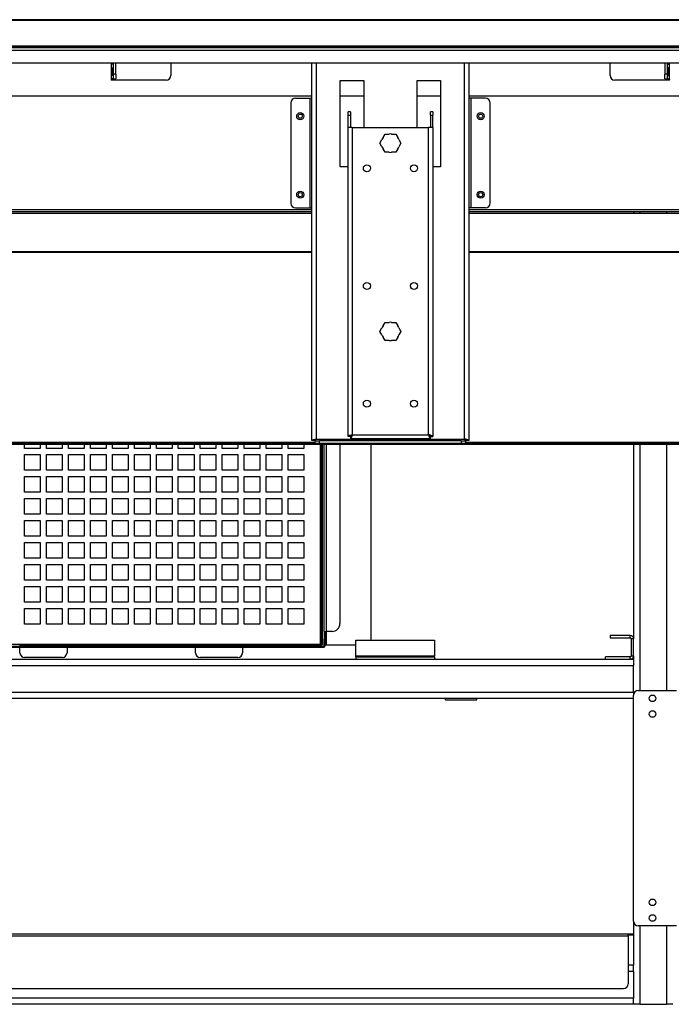
# Model space of a CAD drawing. Units: millimetres. Extents: x -241 to 6678, y 264 to 5221.
# Drawn here: x 1638 to 2053, y 1779 to 2406 of the extents above; entities that cross this region are included whole.
import ezdxf

# ---------------------------------------------------------------- set-up
doc = ezdxf.new("R2010")
doc.units = ezdxf.units.MM
doc.header["$LTSCALE"] = 20

msp = doc.modelspace()

# ---------------------------------------------------------------- linework, layer by layer
for p, q in [((2504.1, 2406.24), (1244.1, 2406.24)), ((2504.1, 2405.83), (1244.1, 2405.83)), ((2504.1, 2389.47), (1244.1, 2389.47)), ((2504.1, 2388.9), (1244.1, 2388.9)), ((1244.1, 2388.55), (2504.1, 2388.55)), ((2504.1, 2388.55), (1244.1, 2388.55)), ((2504.1, 2386.65), (1244.1, 2386.65)), ((2501.1, 2378.55), (1247.1, 2378.55)), ((1696.4, 2368.5), (1696.4, 2378.55)), ((1697.18, 2377.77), (1697.18, 2378.55)), ((1697.32, 2378.55), (1697.32, 2377.77)), ((1697.6, 2371.5), (1697.6, 2378.55)), ((1699.1, 2371.5), (1699.1, 2378.55)), ((1734.1, 2378.55), (1734.1, 2370.75)), ((1824.1, 2138.1), (1824.1, 2378.55)), ((1826.8, 2378.55), (1826.8, 2138.95)), ((1921.4, 2138.95), (1921.4, 2378.55)), ((1924.1, 2378.55), (1924.1, 2138.1)), ((2014.1, 2370.75), (2014.1, 2378.55)), ((2049.1, 2378.55), (2049.1, 2371.5)), ((2050.6, 2378.55), (2050.6, 2371.5)), ((2050.88, 2377.77), (2050.88, 2378.55)), ((2051.03, 2378.55), (2051.03, 2377.77)), ((2051.8, 2378.55), (2051.8, 2368.5)), ((1697.32, 2377.77), (1697.18, 2377.77)), ((1697.18, 2375.77), (1697.32, 2375.77)), ((1697.18, 2370.5), (1697.18, 2375.77)), ((1697.32, 2375.77), (1697.32, 2370.5)), ((2051.03, 2377.77), (2050.88, 2377.77)), ((2050.88, 2375.77), (2051.03, 2375.77)), ((2050.88, 2370.5), (2050.88, 2375.77)), ((2051.03, 2375.77), (2051.03, 2370.5)), ((1697.6, 2368.5), (1696.4, 2368.5)), ((1731.1, 2367.75), (1696.4, 2367.75)), ((1697.32, 2370.5), (1697.18, 2370.5)), ((1699.1, 2371.5), (1697.6, 2371.5)), ((1697.6, 2368.5), (1697.6, 2371.5)), ((1697.6, 2368.5), (1699.1, 2368.5)), ((1699.1, 2371.5), (1699.1, 2368.5)), ((1842.1, 2312.55), (1842.1, 2367.55)), ((1842.1, 2367.55), (1857.1, 2367.55)), ((1857.1, 2367.55), (1857.1, 2337.55)), ((1891.1, 2337.55), (1891.1, 2367.55)), ((1891.1, 2367.55), (1906.1, 2367.55)), ((1906.1, 2367.55), (1906.1, 2312.55)), ((2051.8, 2367.75), (2017.1, 2367.75)), ((2049.1, 2368.5), (2049.1, 2371.5)), ((2050.6, 2371.5), (2049.1, 2371.5)), ((2049.1, 2368.5), (2050.6, 2368.5)), ((2050.6, 2371.5), (2050.6, 2368.5)), ((2050.6, 2368.5), (2051.8, 2368.5)), ((2051.03, 2370.5), (2050.88, 2370.5)), ((1437.6, 2357.75), (1824.1, 2357.75)), ((1810.6, 2353.25), (1810.6, 2289.25)), ((1813.6, 2356.25), (1822.9, 2356.25)), ((1822.9, 2286.25), (1822.9, 2356.25)), ((1822.9, 2356.25), (1824.1, 2356.25)), ((1842.1, 2357.75), (1857.1, 2357.75)), ((1891.1, 2357.75), (1906.1, 2357.75)), ((1924.1, 2357.75), (2310.6, 2357.75)), ((1925.3, 2356.25), (1924.1, 2356.25)), ((1934.6, 2356.25), (1925.3, 2356.25)), ((1925.3, 2356.25), (1925.3, 2286.25)), ((1937.6, 2289.25), (1937.6, 2353.25)), ((1847.1, 2345.49), (1847.1, 2347.55)), ((1848.6, 2347.55), (1847.1, 2347.55)), ((1848.6, 2347.55), (1848.6, 2345.49)), ((1901.1, 2347.55), (1899.6, 2347.55)), ((1899.6, 2345.49), (1899.6, 2347.55)), ((1901.1, 2347.55), (1901.1, 2345.49)), ((1847.1, 2337.55), (1847.1, 2345.49)), ((1847.1, 2345.49), (1848.6, 2345.49)), ((1848.6, 2345.49), (1848.6, 2337.55)), ((1899.6, 2345.49), (1899.6, 2337.55)), ((1899.6, 2345.49), (1901.1, 2345.49)), ((1901.1, 2337.55), (1901.1, 2345.49)), ((1847.1, 2140.62), (1847.1, 2337.55)), ((1849.8, 2337.55), (1847.1, 2337.55)), ((1849.8, 2337.55), (1849.8, 2141.75)), ((1849.8, 2337.55), (1898.4, 2337.55)), ((1901.1, 2337.55), (1898.4, 2337.55)), ((1898.4, 2141.75), (1898.4, 2337.55)), ((1901.1, 2337.55), (1901.1, 2140.62)), ((1867.4, 2327.55), (1868.7, 2329.79)), ((1869.46, 2331.11), (1870.75, 2333.35)), ((1870.75, 2333.35), (1873.34, 2333.35)), ((1874.86, 2333.35), (1877.45, 2333.35)), ((1877.45, 2333.35), (1878.74, 2331.11)), ((1879.51, 2329.79), (1880.8, 2327.55)), ((1868.7, 2325.31), (1867.4, 2327.55)), ((1870.75, 2321.75), (1869.46, 2323.99)), ((1873.34, 2321.75), (1870.75, 2321.75)), ((1877.45, 2321.75), (1874.86, 2321.75)), ((1878.74, 2323.99), (1877.45, 2321.75)), ((1880.8, 2327.55), (1879.51, 2325.31)), ((1847.1, 2312.55), (1842.1, 2312.55)), ((1857.1, 2312.55), (1857.09, 2312.55)), ((1857.1, 2312.58), (1857.1, 2312.55)), ((1891.1, 2312.55), (1891.1, 2312.58)), ((1891.12, 2312.55), (1891.1, 2312.55)), ((1906.1, 2312.55), (1901.1, 2312.55)), ((1824.1, 2285.05), (1437.6, 2285.05)), ((1813.6, 2286.25), (1822.9, 2286.25)), ((1822.9, 2286.25), (1824.1, 2286.25)), ((1925.3, 2286.25), (1924.1, 2286.25)), ((2310.6, 2285.05), (1924.1, 2285.05)), ((1934.6, 2286.25), (1925.3, 2286.25)), ((1824.1, 2283.75), (1437.6, 2283.75)), ((1437.6, 2282.95), (1824.1, 2282.95)), ((2310.6, 2283.75), (1924.1, 2283.75)), ((1924.1, 2282.95), (2310.6, 2282.95)), ((2029.1, 2283.75), (2029.1, 2282.95)), ((2033.1, 2283.75), (2033.1, 2282.95)), ((2050.1, 2283.75), (2050.1, 2282.95)), ((1824.1, 2258.32), (1604.1, 2258.32)), ((1824.1, 2257.96), (1604.1, 2257.96)), ((2139.1, 2258.32), (1924.1, 2258.32)), ((2139.1, 2257.96), (1924.1, 2257.96)), ((1867.4, 2207.55), (1868.7, 2209.79)), ((1869.46, 2211.11), (1870.75, 2213.35)), ((1870.75, 2213.35), (1873.34, 2213.35)), ((1874.86, 2213.35), (1877.45, 2213.35)), ((1877.45, 2213.35), (1878.74, 2211.11)), ((1879.51, 2209.79), (1880.8, 2207.55)), ((1868.7, 2205.31), (1867.4, 2207.55)), ((1870.75, 2201.75), (1869.46, 2203.99)), ((1878.74, 2203.99), (1877.45, 2201.75)), ((1880.8, 2207.55), (1879.51, 2205.31)), ((1873.34, 2201.75), (1870.75, 2201.75)), ((1877.45, 2201.75), (1874.86, 2201.75)), ((1848.6, 2140.62), (1847.1, 2140.62)), ((1848.67, 2140.55), (1848.67, 2139.05)), ((1849.8, 2141.75), (1898.4, 2141.75)), ((1899.53, 2140.55), (1899.53, 2139.05)), ((1899.6, 2140.62), (1901.1, 2140.62)), ((2481.1, 2136.25), (1262.1, 2136.25)), ((2481.1, 2135.45), (1262.1, 2135.45)), ((1825.95, 2136.69), (1435.75, 2136.69)), ((1640.9, 2133.05), (1640.9, 2135.45)), ((1650.9, 2135.45), (1650.9, 2133.05)), ((1654.9, 2133.05), (1654.9, 2135.45)), ((1664.9, 2135.45), (1664.9, 2133.05)), ((1668.9, 2133.05), (1668.9, 2135.45)), ((1678.9, 2135.45), (1678.9, 2133.05)), ((1682.9, 2133.05), (1682.9, 2135.45)), ((1692.9, 2135.45), (1692.9, 2133.05)), ((1696.9, 2133.05), (1696.9, 2135.45)), ((1706.9, 2135.45), (1706.9, 2133.05)), ((1710.9, 2133.05), (1710.9, 2135.45)), ((1720.9, 2135.45), (1720.9, 2133.05)), ((1724.9, 2133.05), (1724.9, 2135.45)), ((1734.9, 2135.45), (1734.9, 2133.05)), ((1738.9, 2133.05), (1738.9, 2135.45)), ((1748.9, 2135.45), (1748.9, 2133.05)), ((1752.9, 2133.05), (1752.9, 2135.45)), ((1762.9, 2135.45), (1762.9, 2133.05)), ((1766.9, 2133.05), (1766.9, 2135.45)), ((1776.9, 2135.45), (1776.9, 2133.05)), ((1780.9, 2133.05), (1780.9, 2135.45)), ((1790.9, 2135.45), (1790.9, 2133.05)), ((1794.9, 2133.05), (1794.9, 2135.45)), ((1804.9, 2135.45), (1804.9, 2133.05)), ((1808.9, 2133.05), (1808.9, 2135.45)), ((1818.9, 2135.45), (1818.9, 2133.05)), ((1825.6, 2138.1), (1824.1, 2138.1)), ((1825.95, 2137.75), (1828.95, 2137.75)), ((1825.95, 2137.75), (1825.95, 2136.25)), ((1826.8, 2138.95), (1921.4, 2138.95)), ((1828.95, 2136.25), (1828.95, 2137.75)), ((1919.25, 2137.75), (1828.95, 2137.75)), ((1829.6, 2008.35), (1829.6, 2135.45)), ((1830.2, 2008.1), (1830.2, 2135.45)), ((1830.9, 2008.1), (1830.9, 2135.45)), ((1831.9, 2016.35), (1831.9, 2135.45)), ((1833.2, 2135.45), (1833.2, 2016.35)), ((1841.9, 2135.45), (1841.9, 2021.35)), ((1899.53, 2139.05), (1848.67, 2139.05)), ((1861.9, 2012.65), (1861.9, 2135.45)), ((1919.25, 2137.75), (1922.25, 2137.75)), ((1919.25, 2137.75), (1919.25, 2136.25)), ((1922.25, 2136.25), (1922.25, 2137.75)), ((2312.45, 2136.69), (1922.25, 2136.69)), ((1924.1, 2138.1), (1922.6, 2138.1)), ((2029.1, 2135.45), (2029.1, 2011.65)), ((2033.1, 2135.45), (2033.1, 1978.75)), ((2050.1, 2135.45), (2050.1, 1978.75)), ((1650.9, 2133.05), (1640.9, 2133.05)), ((1640.9, 2119.05), (1640.9, 2129.05)), ((1640.9, 2129.05), (1650.9, 2129.05)), ((1650.9, 2129.05), (1650.9, 2119.05)), ((1664.9, 2133.05), (1654.9, 2133.05)), ((1654.9, 2119.05), (1654.9, 2129.05)), ((1654.9, 2129.05), (1664.9, 2129.05)), ((1664.9, 2129.05), (1664.9, 2119.05)), ((1678.9, 2133.05), (1668.9, 2133.05)), ((1668.9, 2119.05), (1668.9, 2129.05)), ((1668.9, 2129.05), (1678.9, 2129.05)), ((1678.9, 2129.05), (1678.9, 2119.05)), ((1692.9, 2133.05), (1682.9, 2133.05)), ((1682.9, 2119.05), (1682.9, 2129.05)), ((1682.9, 2129.05), (1692.9, 2129.05)), ((1692.9, 2129.05), (1692.9, 2119.05)), ((1706.9, 2133.05), (1696.9, 2133.05)), ((1696.9, 2119.05), (1696.9, 2129.05)), ((1696.9, 2129.05), (1706.9, 2129.05)), ((1706.9, 2129.05), (1706.9, 2119.05)), ((1720.9, 2133.05), (1710.9, 2133.05)), ((1710.9, 2119.05), (1710.9, 2129.05)), ((1710.9, 2129.05), (1720.9, 2129.05)), ((1720.9, 2129.05), (1720.9, 2119.05)), ((1734.9, 2133.05), (1724.9, 2133.05)), ((1724.9, 2119.05), (1724.9, 2129.05)), ((1724.9, 2129.05), (1734.9, 2129.05)), ((1734.9, 2129.05), (1734.9, 2119.05)), ((1748.9, 2133.05), (1738.9, 2133.05)), ((1738.9, 2119.05), (1738.9, 2129.05)), ((1738.9, 2129.05), (1748.9, 2129.05)), ((1748.9, 2129.05), (1748.9, 2119.05)), ((1762.9, 2133.05), (1752.9, 2133.05)), ((1752.9, 2119.05), (1752.9, 2129.05)), ((1752.9, 2129.05), (1762.9, 2129.05)), ((1762.9, 2129.05), (1762.9, 2119.05)), ((1776.9, 2133.05), (1766.9, 2133.05)), ((1766.9, 2119.05), (1766.9, 2129.05)), ((1766.9, 2129.05), (1776.9, 2129.05)), ((1776.9, 2129.05), (1776.9, 2119.05)), ((1790.9, 2133.05), (1780.9, 2133.05)), ((1780.9, 2119.05), (1780.9, 2129.05)), ((1780.9, 2129.05), (1790.9, 2129.05)), ((1790.9, 2129.05), (1790.9, 2119.05)), ((1804.9, 2133.05), (1794.9, 2133.05)), ((1794.9, 2119.05), (1794.9, 2129.05)), ((1794.9, 2129.05), (1804.9, 2129.05)), ((1804.9, 2129.05), (1804.9, 2119.05)), ((1818.9, 2133.05), (1808.9, 2133.05)), ((1808.9, 2119.05), (1808.9, 2129.05)), ((1808.9, 2129.05), (1818.9, 2129.05)), ((1818.9, 2129.05), (1818.9, 2119.05)), ((1650.9, 2119.05), (1640.9, 2119.05)), ((1640.9, 2105.05), (1640.9, 2115.05)), ((1640.9, 2115.05), (1650.9, 2115.05)), ((1650.9, 2115.05), (1650.9, 2105.05)), ((1664.9, 2119.05), (1654.9, 2119.05)), ((1654.9, 2105.05), (1654.9, 2115.05)), ((1654.9, 2115.05), (1664.9, 2115.05)), ((1664.9, 2115.05), (1664.9, 2105.05)), ((1678.9, 2119.05), (1668.9, 2119.05)), ((1668.9, 2105.05), (1668.9, 2115.05)), ((1668.9, 2115.05), (1678.9, 2115.05)), ((1678.9, 2115.05), (1678.9, 2105.05)), ((1692.9, 2119.05), (1682.9, 2119.05)), ((1682.9, 2105.05), (1682.9, 2115.05)), ((1682.9, 2115.05), (1692.9, 2115.05)), ((1692.9, 2115.05), (1692.9, 2105.05)), ((1706.9, 2119.05), (1696.9, 2119.05)), ((1696.9, 2105.05), (1696.9, 2115.05)), ((1696.9, 2115.05), (1706.9, 2115.05)), ((1706.9, 2115.05), (1706.9, 2105.05)), ((1720.9, 2119.05), (1710.9, 2119.05)), ((1710.9, 2105.05), (1710.9, 2115.05)), ((1710.9, 2115.05), (1720.9, 2115.05)), ((1720.9, 2115.05), (1720.9, 2105.05)), ((1734.9, 2119.05), (1724.9, 2119.05)), ((1724.9, 2105.05), (1724.9, 2115.05)), ((1724.9, 2115.05), (1734.9, 2115.05)), ((1734.9, 2115.05), (1734.9, 2105.05)), ((1748.9, 2119.05), (1738.9, 2119.05)), ((1738.9, 2105.05), (1738.9, 2115.05)), ((1738.9, 2115.05), (1748.9, 2115.05)), ((1748.9, 2115.05), (1748.9, 2105.05)), ((1762.9, 2119.05), (1752.9, 2119.05)), ((1752.9, 2105.05), (1752.9, 2115.05)), ((1752.9, 2115.05), (1762.9, 2115.05)), ((1762.9, 2115.05), (1762.9, 2105.05)), ((1776.9, 2119.05), (1766.9, 2119.05)), ((1766.9, 2105.05), (1766.9, 2115.05)), ((1766.9, 2115.05), (1776.9, 2115.05)), ((1776.9, 2115.05), (1776.9, 2105.05)), ((1790.9, 2119.05), (1780.9, 2119.05)), ((1780.9, 2105.05), (1780.9, 2115.05)), ((1780.9, 2115.05), (1790.9, 2115.05)), ((1790.9, 2115.05), (1790.9, 2105.05)), ((1804.9, 2119.05), (1794.9, 2119.05)), ((1794.9, 2105.05), (1794.9, 2115.05)), ((1794.9, 2115.05), (1804.9, 2115.05)), ((1804.9, 2115.05), (1804.9, 2105.05)), ((1818.9, 2119.05), (1808.9, 2119.05)), ((1808.9, 2105.05), (1808.9, 2115.05)), ((1808.9, 2115.05), (1818.9, 2115.05)), ((1818.9, 2115.05), (1818.9, 2105.05)), ((1650.9, 2105.05), (1640.9, 2105.05)), ((1664.9, 2105.05), (1654.9, 2105.05)), ((1678.9, 2105.05), (1668.9, 2105.05)), ((1692.9, 2105.05), (1682.9, 2105.05)), ((1706.9, 2105.05), (1696.9, 2105.05)), ((1720.9, 2105.05), (1710.9, 2105.05)), ((1734.9, 2105.05), (1724.9, 2105.05)), ((1748.9, 2105.05), (1738.9, 2105.05)), ((1762.9, 2105.05), (1752.9, 2105.05)), ((1776.9, 2105.05), (1766.9, 2105.05)), ((1790.9, 2105.05), (1780.9, 2105.05)), ((1804.9, 2105.05), (1794.9, 2105.05)), ((1818.9, 2105.05), (1808.9, 2105.05)), ((1640.9, 2091.05), (1640.9, 2101.05)), ((1640.9, 2101.05), (1650.9, 2101.05)), ((1650.9, 2101.05), (1650.9, 2091.05)), ((1654.9, 2091.05), (1654.9, 2101.05)), ((1654.9, 2101.05), (1664.9, 2101.05)), ((1664.9, 2101.05), (1664.9, 2091.05)), ((1668.9, 2091.05), (1668.9, 2101.05)), ((1668.9, 2101.05), (1678.9, 2101.05)), ((1678.9, 2101.05), (1678.9, 2091.05)), ((1682.9, 2091.05), (1682.9, 2101.05)), ((1682.9, 2101.05), (1692.9, 2101.05)), ((1692.9, 2101.05), (1692.9, 2091.05)), ((1696.9, 2091.05), (1696.9, 2101.05)), ((1696.9, 2101.05), (1706.9, 2101.05)), ((1706.9, 2101.05), (1706.9, 2091.05)), ((1710.9, 2091.05), (1710.9, 2101.05)), ((1710.9, 2101.05), (1720.9, 2101.05)), ((1720.9, 2101.05), (1720.9, 2091.05)), ((1724.9, 2091.05), (1724.9, 2101.05)), ((1724.9, 2101.05), (1734.9, 2101.05)), ((1734.9, 2101.05), (1734.9, 2091.05)), ((1738.9, 2091.05), (1738.9, 2101.05)), ((1738.9, 2101.05), (1748.9, 2101.05)), ((1748.9, 2101.05), (1748.9, 2091.05)), ((1752.9, 2091.05), (1752.9, 2101.05)), ((1752.9, 2101.05), (1762.9, 2101.05)), ((1762.9, 2101.05), (1762.9, 2091.05)), ((1766.9, 2091.05), (1766.9, 2101.05)), ((1766.9, 2101.05), (1776.9, 2101.05)), ((1776.9, 2101.05), (1776.9, 2091.05)), ((1780.9, 2091.05), (1780.9, 2101.05)), ((1780.9, 2101.05), (1790.9, 2101.05)), ((1790.9, 2101.05), (1790.9, 2091.05)), ((1794.9, 2091.05), (1794.9, 2101.05)), ((1794.9, 2101.05), (1804.9, 2101.05)), ((1804.9, 2101.05), (1804.9, 2091.05)), ((1808.9, 2091.05), (1808.9, 2101.05)), ((1808.9, 2101.05), (1818.9, 2101.05)), ((1818.9, 2101.05), (1818.9, 2091.05)), ((1650.9, 2091.05), (1640.9, 2091.05)), ((1664.9, 2091.05), (1654.9, 2091.05)), ((1678.9, 2091.05), (1668.9, 2091.05)), ((1692.9, 2091.05), (1682.9, 2091.05)), ((1706.9, 2091.05), (1696.9, 2091.05)), ((1720.9, 2091.05), (1710.9, 2091.05)), ((1734.9, 2091.05), (1724.9, 2091.05)), ((1748.9, 2091.05), (1738.9, 2091.05)), ((1762.9, 2091.05), (1752.9, 2091.05)), ((1776.9, 2091.05), (1766.9, 2091.05)), ((1790.9, 2091.05), (1780.9, 2091.05)), ((1804.9, 2091.05), (1794.9, 2091.05)), ((1818.9, 2091.05), (1808.9, 2091.05)), ((1640.9, 2077.05), (1640.9, 2087.05)), ((1640.9, 2087.05), (1650.9, 2087.05)), ((1650.9, 2087.05), (1650.9, 2077.05)), ((1654.9, 2077.05), (1654.9, 2087.05)), ((1654.9, 2087.05), (1664.9, 2087.05)), ((1664.9, 2087.05), (1664.9, 2077.05)), ((1668.9, 2077.05), (1668.9, 2087.05)), ((1668.9, 2087.05), (1678.9, 2087.05)), ((1678.9, 2087.05), (1678.9, 2077.05)), ((1682.9, 2077.05), (1682.9, 2087.05)), ((1682.9, 2087.05), (1692.9, 2087.05)), ((1692.9, 2087.05), (1692.9, 2077.05)), ((1696.9, 2077.05), (1696.9, 2087.05)), ((1696.9, 2087.05), (1706.9, 2087.05)), ((1706.9, 2087.05), (1706.9, 2077.05)), ((1710.9, 2077.05), (1710.9, 2087.05)), ((1710.9, 2087.05), (1720.9, 2087.05)), ((1720.9, 2087.05), (1720.9, 2077.05)), ((1724.9, 2077.05), (1724.9, 2087.05)), ((1724.9, 2087.05), (1734.9, 2087.05)), ((1734.9, 2087.05), (1734.9, 2077.05)), ((1738.9, 2077.05), (1738.9, 2087.05)), ((1738.9, 2087.05), (1748.9, 2087.05)), ((1748.9, 2087.05), (1748.9, 2077.05)), ((1752.9, 2077.05), (1752.9, 2087.05)), ((1752.9, 2087.05), (1762.9, 2087.05)), ((1762.9, 2087.05), (1762.9, 2077.05)), ((1766.9, 2077.05), (1766.9, 2087.05)), ((1766.9, 2087.05), (1776.9, 2087.05)), ((1776.9, 2087.05), (1776.9, 2077.05)), ((1780.9, 2077.05), (1780.9, 2087.05)), ((1780.9, 2087.05), (1790.9, 2087.05)), ((1790.9, 2087.05), (1790.9, 2077.05)), ((1794.9, 2077.05), (1794.9, 2087.05)), ((1794.9, 2087.05), (1804.9, 2087.05)), ((1804.9, 2087.05), (1804.9, 2077.05)), ((1808.9, 2077.05), (1808.9, 2087.05)), ((1808.9, 2087.05), (1818.9, 2087.05)), ((1818.9, 2087.05), (1818.9, 2077.05)), ((1650.9, 2077.05), (1640.9, 2077.05)), ((1664.9, 2077.05), (1654.9, 2077.05)), ((1678.9, 2077.05), (1668.9, 2077.05)), ((1692.9, 2077.05), (1682.9, 2077.05)), ((1706.9, 2077.05), (1696.9, 2077.05)), ((1720.9, 2077.05), (1710.9, 2077.05)), ((1734.9, 2077.05), (1724.9, 2077.05)), ((1748.9, 2077.05), (1738.9, 2077.05)), ((1762.9, 2077.05), (1752.9, 2077.05)), ((1776.9, 2077.05), (1766.9, 2077.05)), ((1790.9, 2077.05), (1780.9, 2077.05)), ((1804.9, 2077.05), (1794.9, 2077.05)), ((1818.9, 2077.05), (1808.9, 2077.05)), ((1640.9, 2063.05), (1640.9, 2073.05)), ((1640.9, 2073.05), (1650.9, 2073.05)), ((1650.9, 2073.05), (1650.9, 2063.05)), ((1654.9, 2063.05), (1654.9, 2073.05)), ((1654.9, 2073.05), (1664.9, 2073.05)), ((1664.9, 2073.05), (1664.9, 2063.05)), ((1668.9, 2063.05), (1668.9, 2073.05)), ((1668.9, 2073.05), (1678.9, 2073.05)), ((1678.9, 2073.05), (1678.9, 2063.05)), ((1682.9, 2063.05), (1682.9, 2073.05)), ((1682.9, 2073.05), (1692.9, 2073.05)), ((1692.9, 2073.05), (1692.9, 2063.05)), ((1696.9, 2063.05), (1696.9, 2073.05)), ((1696.9, 2073.05), (1706.9, 2073.05)), ((1706.9, 2073.05), (1706.9, 2063.05)), ((1710.9, 2063.05), (1710.9, 2073.05)), ((1710.9, 2073.05), (1720.9, 2073.05)), ((1720.9, 2073.05), (1720.9, 2063.05)), ((1724.9, 2063.05), (1724.9, 2073.05)), ((1724.9, 2073.05), (1734.9, 2073.05)), ((1734.9, 2073.05), (1734.9, 2063.05)), ((1738.9, 2063.05), (1738.9, 2073.05)), ((1738.9, 2073.05), (1748.9, 2073.05)), ((1748.9, 2073.05), (1748.9, 2063.05)), ((1752.9, 2063.05), (1752.9, 2073.05)), ((1752.9, 2073.05), (1762.9, 2073.05)), ((1762.9, 2073.05), (1762.9, 2063.05)), ((1766.9, 2063.05), (1766.9, 2073.05)), ((1766.9, 2073.05), (1776.9, 2073.05)), ((1776.9, 2073.05), (1776.9, 2063.05)), ((1780.9, 2063.05), (1780.9, 2073.05)), ((1780.9, 2073.05), (1790.9, 2073.05)), ((1790.9, 2073.05), (1790.9, 2063.05)), ((1794.9, 2063.05), (1794.9, 2073.05)), ((1794.9, 2073.05), (1804.9, 2073.05)), ((1804.9, 2073.05), (1804.9, 2063.05)), ((1808.9, 2063.05), (1808.9, 2073.05)), ((1808.9, 2073.05), (1818.9, 2073.05)), ((1818.9, 2073.05), (1818.9, 2063.05)), ((1650.9, 2063.05), (1640.9, 2063.05)), ((1640.9, 2049.05), (1640.9, 2059.05)), ((1640.9, 2059.05), (1650.9, 2059.05)), ((1650.9, 2059.05), (1650.9, 2049.05)), ((1664.9, 2063.05), (1654.9, 2063.05)), ((1654.9, 2049.05), (1654.9, 2059.05)), ((1654.9, 2059.05), (1664.9, 2059.05)), ((1664.9, 2059.05), (1664.9, 2049.05)), ((1678.9, 2063.05), (1668.9, 2063.05)), ((1668.9, 2049.05), (1668.9, 2059.05)), ((1668.9, 2059.05), (1678.9, 2059.05)), ((1678.9, 2059.05), (1678.9, 2049.05)), ((1692.9, 2063.05), (1682.9, 2063.05)), ((1682.9, 2049.05), (1682.9, 2059.05)), ((1682.9, 2059.05), (1692.9, 2059.05)), ((1692.9, 2059.05), (1692.9, 2049.05)), ((1706.9, 2063.05), (1696.9, 2063.05)), ((1696.9, 2049.05), (1696.9, 2059.05)), ((1696.9, 2059.05), (1706.9, 2059.05)), ((1706.9, 2059.05), (1706.9, 2049.05)), ((1720.9, 2063.05), (1710.9, 2063.05)), ((1710.9, 2049.05), (1710.9, 2059.05)), ((1710.9, 2059.05), (1720.9, 2059.05)), ((1720.9, 2059.05), (1720.9, 2049.05)), ((1734.9, 2063.05), (1724.9, 2063.05)), ((1724.9, 2049.05), (1724.9, 2059.05)), ((1724.9, 2059.05), (1734.9, 2059.05)), ((1734.9, 2059.05), (1734.9, 2049.05)), ((1748.9, 2063.05), (1738.9, 2063.05)), ((1738.9, 2049.05), (1738.9, 2059.05)), ((1738.9, 2059.05), (1748.9, 2059.05)), ((1748.9, 2059.05), (1748.9, 2049.05)), ((1762.9, 2063.05), (1752.9, 2063.05)), ((1752.9, 2049.05), (1752.9, 2059.05)), ((1752.9, 2059.05), (1762.9, 2059.05)), ((1762.9, 2059.05), (1762.9, 2049.05)), ((1776.9, 2063.05), (1766.9, 2063.05)), ((1766.9, 2049.05), (1766.9, 2059.05)), ((1766.9, 2059.05), (1776.9, 2059.05)), ((1776.9, 2059.05), (1776.9, 2049.05)), ((1790.9, 2063.05), (1780.9, 2063.05)), ((1780.9, 2049.05), (1780.9, 2059.05)), ((1780.9, 2059.05), (1790.9, 2059.05)), ((1790.9, 2059.05), (1790.9, 2049.05)), ((1804.9, 2063.05), (1794.9, 2063.05)), ((1794.9, 2049.05), (1794.9, 2059.05)), ((1794.9, 2059.05), (1804.9, 2059.05)), ((1804.9, 2059.05), (1804.9, 2049.05)), ((1818.9, 2063.05), (1808.9, 2063.05)), ((1808.9, 2049.05), (1808.9, 2059.05)), ((1808.9, 2059.05), (1818.9, 2059.05)), ((1818.9, 2059.05), (1818.9, 2049.05)), ((1650.9, 2049.05), (1640.9, 2049.05)), ((1664.9, 2049.05), (1654.9, 2049.05)), ((1678.9, 2049.05), (1668.9, 2049.05)), ((1692.9, 2049.05), (1682.9, 2049.05)), ((1706.9, 2049.05), (1696.9, 2049.05)), ((1720.9, 2049.05), (1710.9, 2049.05)), ((1734.9, 2049.05), (1724.9, 2049.05)), ((1748.9, 2049.05), (1738.9, 2049.05)), ((1762.9, 2049.05), (1752.9, 2049.05)), ((1776.9, 2049.05), (1766.9, 2049.05)), ((1790.9, 2049.05), (1780.9, 2049.05)), ((1804.9, 2049.05), (1794.9, 2049.05)), ((1818.9, 2049.05), (1808.9, 2049.05)), ((1640.9, 2035.05), (1640.9, 2045.05)), ((1640.9, 2045.05), (1650.9, 2045.05)), ((1650.9, 2045.05), (1650.9, 2035.05)), ((1654.9, 2035.05), (1654.9, 2045.05)), ((1654.9, 2045.05), (1664.9, 2045.05)), ((1664.9, 2045.05), (1664.9, 2035.05)), ((1668.9, 2035.05), (1668.9, 2045.05)), ((1668.9, 2045.05), (1678.9, 2045.05)), ((1678.9, 2045.05), (1678.9, 2035.05)), ((1682.9, 2035.05), (1682.9, 2045.05)), ((1682.9, 2045.05), (1692.9, 2045.05)), ((1692.9, 2045.05), (1692.9, 2035.05)), ((1696.9, 2035.05), (1696.9, 2045.05)), ((1696.9, 2045.05), (1706.9, 2045.05)), ((1706.9, 2045.05), (1706.9, 2035.05)), ((1710.9, 2035.05), (1710.9, 2045.05)), ((1710.9, 2045.05), (1720.9, 2045.05)), ((1720.9, 2045.05), (1720.9, 2035.05)), ((1724.9, 2035.05), (1724.9, 2045.05)), ((1724.9, 2045.05), (1734.9, 2045.05)), ((1734.9, 2045.05), (1734.9, 2035.05)), ((1738.9, 2035.05), (1738.9, 2045.05)), ((1738.9, 2045.05), (1748.9, 2045.05)), ((1748.9, 2045.05), (1748.9, 2035.05)), ((1752.9, 2035.05), (1752.9, 2045.05)), ((1752.9, 2045.05), (1762.9, 2045.05)), ((1762.9, 2045.05), (1762.9, 2035.05)), ((1766.9, 2035.05), (1766.9, 2045.05)), ((1766.9, 2045.05), (1776.9, 2045.05)), ((1776.9, 2045.05), (1776.9, 2035.05)), ((1780.9, 2035.05), (1780.9, 2045.05)), ((1780.9, 2045.05), (1790.9, 2045.05)), ((1790.9, 2045.05), (1790.9, 2035.05)), ((1794.9, 2035.05), (1794.9, 2045.05)), ((1794.9, 2045.05), (1804.9, 2045.05)), ((1804.9, 2045.05), (1804.9, 2035.05)), ((1808.9, 2035.05), (1808.9, 2045.05)), ((1808.9, 2045.05), (1818.9, 2045.05)), ((1818.9, 2045.05), (1818.9, 2035.05)), ((1650.9, 2035.05), (1640.9, 2035.05)), ((1664.9, 2035.05), (1654.9, 2035.05)), ((1678.9, 2035.05), (1668.9, 2035.05)), ((1692.9, 2035.05), (1682.9, 2035.05)), ((1706.9, 2035.05), (1696.9, 2035.05)), ((1720.9, 2035.05), (1710.9, 2035.05)), ((1734.9, 2035.05), (1724.9, 2035.05)), ((1748.9, 2035.05), (1738.9, 2035.05)), ((1762.9, 2035.05), (1752.9, 2035.05)), ((1776.9, 2035.05), (1766.9, 2035.05)), ((1790.9, 2035.05), (1780.9, 2035.05)), ((1804.9, 2035.05), (1794.9, 2035.05)), ((1818.9, 2035.05), (1808.9, 2035.05)), ((1640.9, 2021.05), (1640.9, 2031.05)), ((1640.9, 2031.05), (1650.9, 2031.05)), ((1650.9, 2031.05), (1650.9, 2021.05)), ((1654.9, 2021.05), (1654.9, 2031.05)), ((1654.9, 2031.05), (1664.9, 2031.05)), ((1664.9, 2031.05), (1664.9, 2021.05)), ((1668.9, 2021.05), (1668.9, 2031.05)), ((1668.9, 2031.05), (1678.9, 2031.05)), ((1678.9, 2031.05), (1678.9, 2021.05)), ((1682.9, 2021.05), (1682.9, 2031.05)), ((1682.9, 2031.05), (1692.9, 2031.05)), ((1692.9, 2031.05), (1692.9, 2021.05)), ((1696.9, 2021.05), (1696.9, 2031.05)), ((1696.9, 2031.05), (1706.9, 2031.05)), ((1706.9, 2031.05), (1706.9, 2021.05)), ((1710.9, 2021.05), (1710.9, 2031.05)), ((1710.9, 2031.05), (1720.9, 2031.05)), ((1720.9, 2031.05), (1720.9, 2021.05)), ((1724.9, 2021.05), (1724.9, 2031.05)), ((1724.9, 2031.05), (1734.9, 2031.05)), ((1734.9, 2031.05), (1734.9, 2021.05)), ((1738.9, 2021.05), (1738.9, 2031.05)), ((1738.9, 2031.05), (1748.9, 2031.05)), ((1748.9, 2031.05), (1748.9, 2021.05)), ((1752.9, 2021.05), (1752.9, 2031.05)), ((1752.9, 2031.05), (1762.9, 2031.05)), ((1762.9, 2031.05), (1762.9, 2021.05)), ((1766.9, 2021.05), (1766.9, 2031.05)), ((1766.9, 2031.05), (1776.9, 2031.05)), ((1776.9, 2031.05), (1776.9, 2021.05)), ((1780.9, 2021.05), (1780.9, 2031.05)), ((1780.9, 2031.05), (1790.9, 2031.05)), ((1790.9, 2031.05), (1790.9, 2021.05)), ((1794.9, 2021.05), (1794.9, 2031.05)), ((1794.9, 2031.05), (1804.9, 2031.05)), ((1804.9, 2031.05), (1804.9, 2021.05)), ((1808.9, 2021.05), (1808.9, 2031.05)), ((1808.9, 2031.05), (1818.9, 2031.05)), ((1818.9, 2031.05), (1818.9, 2021.05)), ((1650.9, 2021.05), (1640.9, 2021.05)), ((1664.9, 2021.05), (1654.9, 2021.05)), ((1678.9, 2021.05), (1668.9, 2021.05)), ((1692.9, 2021.05), (1682.9, 2021.05)), ((1706.9, 2021.05), (1696.9, 2021.05)), ((1720.9, 2021.05), (1710.9, 2021.05)), ((1734.9, 2021.05), (1724.9, 2021.05)), ((1748.9, 2021.05), (1738.9, 2021.05)), ((1762.9, 2021.05), (1752.9, 2021.05)), ((1776.9, 2021.05), (1766.9, 2021.05)), ((1790.9, 2021.05), (1780.9, 2021.05)), ((1804.9, 2021.05), (1794.9, 2021.05)), ((1818.9, 2021.05), (1808.9, 2021.05)), ((1831.9, 2016.35), (1831.9, 2011.35)), ((1831.9, 2016.35), (1833.2, 2016.35)), ((1832.6, 2011.35), (1832.6, 2016.35)), ((1836.9, 2016.35), (1833.2, 2016.35)), ((1833.2, 2016.35), (1833.2, 2007.65)), ((1588.2, 2008.35), (1829.6, 2008.35)), ((1830.2, 2008.1), (1830.9, 2008.1)), ((1831.9, 2011.35), (1832.6, 2011.35)), ((1831.9, 2007.65), (1831.9, 2011.35)), ((1832.6, 2011.35), (1832.6, 2007.65)), ((1852.1, 2010.75), (1902.1, 2010.75)), ((1852.1, 2000.85), (1852.1, 2010.75)), ((1902.1, 2010.75), (1902.1, 2000.85)), ((2027, 2013.75), (2014.1, 2013.75)), ((2014.1, 2013.75), (2014.1, 2012.25)), ((2014.1, 2012.25), (2027, 2012.25)), ((2027, 2012.25), (2027, 2013.75)), ((2029.1, 2011.65), (2027.6, 2011.65)), ((2027.6, 2011.65), (2027.6, 2000.85)), ((2029.1, 2000.85), (2029.1, 2011.65)), ((1586.2, 2007.05), (1831.3, 2007.05)), ((1586.2, 2006.35), (1831.3, 2006.35)), ((1637.6, 2007.75), (1637.95, 2007.75)), ((1637.95, 2007.75), (1667.95, 2007.75)), ((1637.95, 2007.75), (1637.95, 2007.05)), ((1637.95, 2002.75), (1637.95, 2006.35)), ((1667.95, 2007.05), (1667.95, 2007.75)), ((1667.95, 2007.75), (1668.3, 2007.75)), ((1667.95, 2006.35), (1667.95, 2002.75)), ((1668.3, 2007.75), (1749.5, 2007.75)), ((1668.3, 2007.75), (1668.3, 2007.05)), ((1749.5, 2007.75), (1749.85, 2007.75)), ((1749.5, 2007.05), (1749.5, 2007.75)), ((1749.85, 2007.75), (1779.85, 2007.75)), ((1749.85, 2007.75), (1749.85, 2007.05)), ((1749.85, 2002.75), (1749.85, 2006.35)), ((1779.85, 2007.75), (1780.2, 2007.75)), ((1779.85, 2007.05), (1779.85, 2007.75)), ((1779.85, 2006.35), (1779.85, 2002.75)), ((1780.2, 2007.75), (1829.85, 2007.75)), ((1780.2, 2007.75), (1780.2, 2007.05)), ((1829.85, 2007.75), (1829.85, 2007.05)), ((1831.3, 2006.35), (1831.3, 2007.05)), ((1831.9, 2007.65), (1832.6, 2007.65)), ((1833.2, 2007.65), (1832.6, 2007.65)), ((1852.1, 2007.65), (1833.2, 2007.65)), ((1397.1, 1998.75), (2011.1, 1998.75)), ((1664.95, 1999.75), (1640.95, 1999.75)), ((1776.85, 1999.75), (1752.85, 1999.75)), ((1852.1, 2000.25), (1852.1, 2000.85)), ((1852.1, 2000.85), (1902.1, 2000.85)), ((1852.1, 2000.25), (1902.1, 2000.25)), ((1852.1, 2000.25), (1852.1, 1998.75)), ((1902.1, 2000.25), (1902.1, 2000.85)), ((1902.1, 2000.25), (1902.1, 1998.75)), ((2027, 2000.25), (2011.1, 2000.25)), ((2011.1, 1998.75), (2011.1, 2000.25)), ((2011.1, 1998.75), (2027, 1998.75)), ((2027, 1998.75), (2027, 2000.25)), ((2027, 1998.75), (2029.1, 1998.75)), ((2027.6, 2000.85), (2029.1, 2000.85)), ((2029.1, 2000.85), (2029.1, 1998.75)), ((2029.1, 1998.75), (2029.1, 1994.75)), ((1269.1, 1994.75), (2029.1, 1994.75)), ((2029.1, 1977.75), (2029.1, 1994.75)), ((1316.84, 1977.75), (2029.1, 1977.75)), ((2029.1, 1977.75), (2029.1, 1975.75)), ((2032.1, 1978.75), (2056.4, 1978.75)), ((1317.6, 1973.75), (2029.1, 1973.75)), ((1909.1, 1972.75), (1909.1, 1973.75)), ((1909.1, 1972.75), (1929.1, 1972.75)), ((1929.1, 1972.75), (1929.1, 1973.75)), ((2029.1, 1831.75), (2029.1, 1975.75)), ((2029.1, 1831.75), (2029.1, 1803.75)), ((2056.4, 1828.75), (2032.1, 1828.75)), ((2033.1, 1828.75), (2033.1, 1778.75)), ((2050.1, 1828.75), (2050.1, 1778.75)), ((1270.6, 1823.75), (2025.6, 1823.75)), ((2025.6, 1822.15), (1270.6, 1822.15)), ((2025.6, 1822.15), (2025.6, 1823.75)), ((2025.6, 1823.75), (2029.1, 1823.75)), ((2029.1, 1822.75), (2025.6, 1822.75)), ((2025.6, 1822.15), (2025.6, 1791.75)), ((2029.1, 1803.75), (2025.6, 1803.75)), ((2029.1, 1799.75), (2029.1, 1803.75)), ((2029.1, 1799.75), (2025.6, 1799.75)), ((2029.1, 1799.75), (2029.1, 1782.75)), ((1273.6, 1788.75), (2022.6, 1788.75)), ((2029.1, 1782.75), (1269.1, 1782.75)), ((2029.1, 1778.75), (2029.1, 1782.75)), ((2029.1, 1778.75), (1269.1, 1778.75)), ((2033.1, 1778.75), (2029.1, 1778.75)), ((2033.1, 1778.75), (2050.1, 1778.75)), ((2054.1, 1778.75), (2050.1, 1778.75))]:
    msp.add_line(p, q)
for centre, radius in [((1816.6, 2344.75), 2.25), ((1931.6, 2344.75), 2.25), ((1816.6, 2344.75), 1.3), ((1931.6, 2344.75), 1.3), ((1859.1, 2311.55), 2.25), ((1889.1, 2311.55), 2.25), ((1816.6, 2294.75), 2.25), ((1931.6, 2294.75), 2.25), ((1816.6, 2294.75), 1.3), ((1931.6, 2294.75), 1.3), ((1859.1, 2236.55), 2.25), ((1889.1, 2236.55), 2.25), ((1859.1, 2161.55), 2.25), ((1889.1, 2161.55), 2.25), ((2041.1, 1973.75), 2.1), ((2041.1, 1963.75), 2.1), ((2041.1, 1843.75), 2.1), ((2041.1, 1833.75), 2.1)]:
    msp.add_circle(centre, radius)
for centre, radius, start, end in [((1696.4, 2368.12), 0.375, 90, 270), ((1731.1, 2370.75), 3, 270, 0), ((2017.1, 2370.75), 3, 180, 270), ((2051.8, 2368.12), 0.375, 270, 90), ((1813.6, 2353.25), 3, 90, 180), ((1934.6, 2353.25), 3, 0, 90), ((1874.1, 2327.55), 5.85, 142.50357, 157.49643), ((1874.1, 2327.55), 5.85, 82.50357, 97.49643), ((1874.1, 2327.55), 5.85, 22.50357, 37.49643), ((1874.1, 2327.55), 5.85, 202.50357, 217.49643), ((1874.1, 2327.55), 5.85, 262.50357, 277.49643), ((1874.1, 2327.55), 5.85, 322.50357, 337.49643), ((1813.6, 2289.25), 3, 180, 270), ((1934.6, 2289.25), 3, 270, 0), ((1874.1, 2207.55), 5.85, 142.50357, 157.49643), ((1874.1, 2207.55), 5.85, 82.50357, 97.49643), ((1874.1, 2207.55), 5.85, 22.50357, 37.49643), ((1874.1, 2207.55), 5.85, 202.50357, 217.49643), ((1874.1, 2207.55), 5.85, 322.50357, 337.49643), ((1874.1, 2207.55), 5.85, 262.50357, 277.49643), ((1836.9, 2021.35), 5, 270, 0), ((1856.9, 2012.65), 5, 337.66632, 0), ((2027, 2011.65), 2.1, 0, 90), ((2027, 2011.65), 0.6, 0, 90), ((1640.95, 2002.75), 3, 180, 270), ((1664.95, 2002.75), 3, 270, 0), ((1752.85, 2002.75), 3, 180, 270), ((1776.85, 2002.75), 3, 270, 0), ((1831.3, 2007.65), 0.6, 270, 0), ((1831.3, 2007.65), 1.3, 270, 0), ((2027, 2000.85), 2.1, 270, 0), ((2027, 2000.85), 0.6, 270, 0), ((2032.1, 1975.75), 3, 90, 180), ((2032.1, 1831.75), 3, 180, 270), ((2022.6, 1791.75), 3, 270, 0)]:
    msp.add_arc(centre, radius, start, end)
for points, knots in [([(1849.8, 2141.75), (1848.82, 2141.48), (1847.86, 2141.22), (1847.4, 2140.96), (1847.21, 2140.85), (1847.1, 2140.73), (1847.1, 2140.62)], [0, 0, 0, 0, 1.092346, 1.092346, 1.092346, 1.570796, 1.570796, 1.570796, 1.570796]), ([(1849.8, 2141.75), (1849.27, 2141.43), (1848.76, 2141.1), (1848.63, 2140.78), (1848.61, 2140.73), (1848.6, 2140.67), (1848.6, 2140.62)], [0, 0, 0, 0, 1.337845, 1.337845, 1.337845, 1.570796, 1.570796, 1.570796, 1.570796]), ([(1848.67, 2139.05), (1848.93, 2139.05), (1849.2, 2139.63), (1849.46, 2140.5), (1849.57, 2140.89), (1849.69, 2141.32), (1849.8, 2141.75)], [0, 0, 0, 0, 1.092346, 1.092346, 1.092346, 1.570796, 1.570796, 1.570796, 1.570796]), ([(1849.8, 2141.75), (1849.48, 2141.21), (1849.16, 2140.7), (1848.84, 2140.58), (1848.78, 2140.56), (1848.73, 2140.55), (1848.67, 2140.55)], [0, 0, 0, 0, 1.337845, 1.337845, 1.337845, 1.570796, 1.570796, 1.570796, 1.570796]), ([(1898.4, 2141.75), (1898.66, 2140.76), (1898.92, 2139.8), (1899.19, 2139.35), (1899.3, 2139.15), (1899.42, 2139.05), (1899.53, 2139.05)], [0, 0, 0, 0, 1.092346, 1.092346, 1.092346, 1.570796, 1.570796, 1.570796, 1.570796]), ([(1898.4, 2141.75), (1898.72, 2141.21), (1899.04, 2140.7), (1899.36, 2140.58), (1899.42, 2140.56), (1899.47, 2140.55), (1899.53, 2140.55)], [0, 0, 0, 0, 1.337845, 1.337845, 1.337845, 1.570796, 1.570796, 1.570796, 1.570796]), ([(1901.1, 2140.62), (1901.1, 2140.88), (1900.52, 2141.14), (1899.64, 2141.4), (1899.26, 2141.52), (1898.83, 2141.63), (1898.4, 2141.75)], [0, 0, 0, 0, 1.092346, 1.092346, 1.092346, 1.570796, 1.570796, 1.570796, 1.570796]), ([(1898.4, 2141.75), (1898.94, 2141.43), (1899.44, 2141.1), (1899.57, 2140.78), (1899.59, 2140.73), (1899.6, 2140.67), (1899.6, 2140.62)], [0, 0, 0, 0, 1.337845, 1.337845, 1.337845, 1.570796, 1.570796, 1.570796, 1.570796]), ([(1826.8, 2138.95), (1826.74, 2138.92), (1826.67, 2138.89), (1826.54, 2138.83), (1826.47, 2138.8), (1826.26, 2138.72), (1826.13, 2138.67), (1825.75, 2138.56), (1825.5, 2138.5), (1824.98, 2138.42), (1824.69, 2138.39), (1824.41, 2138.36)], [-0.2426892, -0.2426892, -0.2426892, -0.2426892, -0.2221345, -0.2221345, -0.2004115, -0.2004115, -0.1574114, -0.1574114, -0.0827424, -0.0827424, 0, 0, 0, 0]), ([(1824.41, 2138.36), (1824.65, 2138.46), (1825.02, 2138.57), (1825.47, 2138.67), (1825.87, 2138.76), (1826.34, 2138.85), (1826.8, 2138.95)], [-0.6898691, -0.6898691, -0.6898691, -0.6898691, -0.3291845, -0.3291845, -0.3291845, 0, 0, 0, 0]), ([(1826.8, 2138.95), (1826.28, 2138.71), (1825.79, 2138.48), (1825.65, 2138.25), (1825.62, 2138.2), (1825.6, 2138.15), (1825.6, 2138.1)], [0, 0, 0, 0, 0.821578, 0.821578, 0.821578, 1, 1, 1, 1]), ([(1826.8, 2138.95), (1826.57, 2138.43), (1826.34, 2137.94), (1826.11, 2137.79), (1826.06, 2137.76), (1826, 2137.75), (1825.95, 2137.75)], [0, 0, 0, 0, 0.821578, 0.821578, 0.821578, 1, 1, 1, 1]), ([(1921.4, 2138.95), (1921.63, 2138.43), (1921.86, 2137.94), (1922.1, 2137.79), (1922.15, 2137.76), (1922.2, 2137.75), (1922.25, 2137.75)], [0, 0, 0, 0, 0.821578, 0.821578, 0.821578, 1, 1, 1, 1]), ([(1923.79, 2138.36), (1923.49, 2138.39), (1923.18, 2138.42), (1922.64, 2138.52), (1922.41, 2138.57), (1922.03, 2138.69), (1921.9, 2138.73), (1921.64, 2138.84), (1921.52, 2138.89), (1921.4, 2138.95)], [-0.249541, -0.249541, -0.249541, -0.249541, -0.1579979, -0.1579979, -0.083886, -0.083886, -0.0392012, -0.0392012, 0, 0, 0, 0]), ([(1921.4, 2138.95), (1921.92, 2138.71), (1922.41, 2138.48), (1922.55, 2138.25), (1922.58, 2138.2), (1922.6, 2138.15), (1922.6, 2138.1)], [0, 0, 0, 0, 0.821578, 0.821578, 0.821578, 1, 1, 1, 1]), ([(1923.79, 2138.36), (1923.55, 2138.46), (1923.18, 2138.57), (1922.74, 2138.67), (1922.33, 2138.76), (1921.87, 2138.85), (1921.4, 2138.95)], [-0.6898691, -0.6898691, -0.6898691, -0.6898691, -0.3291845, -0.3291845, -0.3291845, 0, 0, 0, 0])]:
    msp.add_open_spline(points, degree=3, knots=knots)
for points in [[(1824.1, 2138.1), (1824.1, 2138.19), (1824.21, 2138.27), (1824.41, 2138.36)], [(1924.1, 2138.1), (1924.1, 2138.19), (1923.99, 2138.27), (1923.79, 2138.36)], [(1829.6, 2008.35), (1829.91, 2008.26), (1830.2, 2008.18), (1830.2, 2008.1)], [(1829.6, 2008.35), (1829.68, 2008.03), (1829.77, 2007.75), (1829.85, 2007.75)]]:
    msp.add_open_spline(points, degree=3)

doc.saveas('drawing.dxf')
